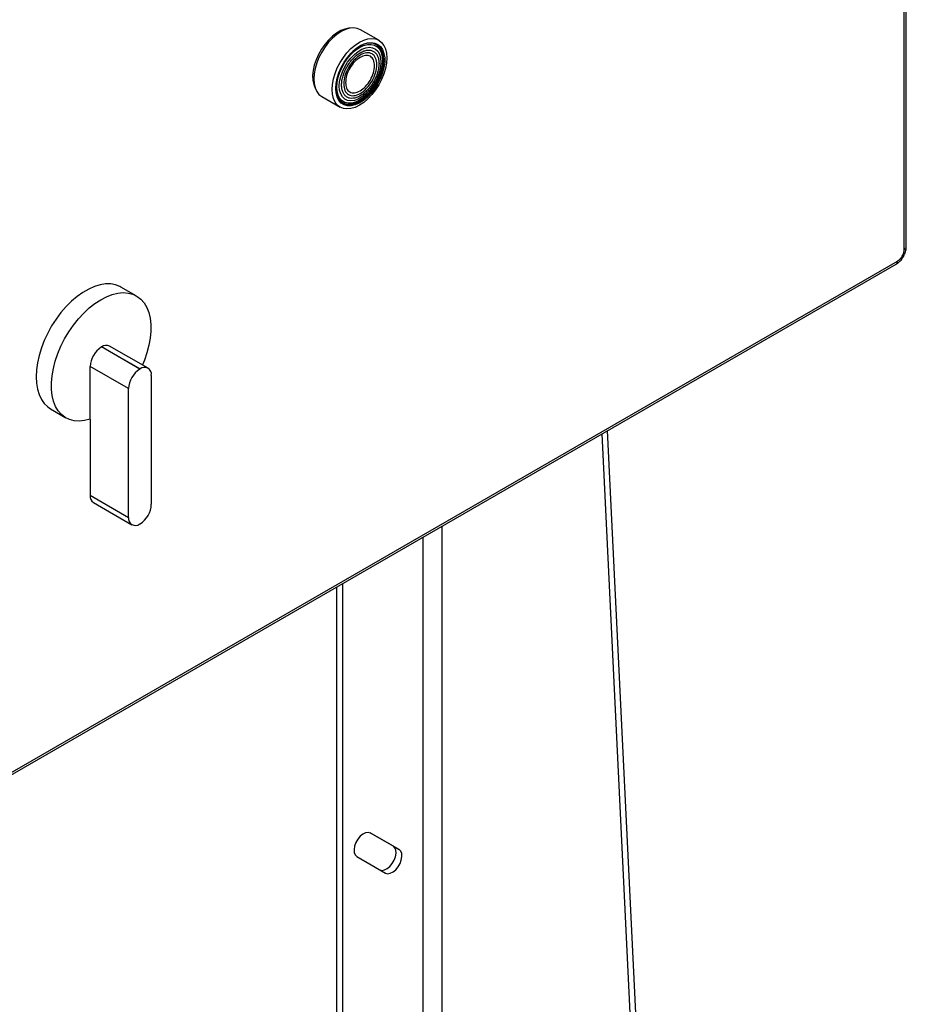
# Model space of a CAD drawing. Extents: x 0.4 to 10.6, y 0.4 to 8.1.
# Drawn here: x 3.8 to 4.2, y 5.8 to 6.3 of the extents above; entities that cross this region are included whole.
import ezdxf

# ---------------------------------------------------------------- set-up
doc = ezdxf.new("R2010")
doc.units = 0
doc.linetypes.add('SLD-SOLID', pattern=[0])
doc.layers.get('0').update_dxf_attribs({"linetype": 'CONTINUOUS'})

msp = doc.modelspace()

# ---------------------------------------------------------------- linework, layer by layer
at = {"color": 7, "linetype": 'SLD-SOLID'}
for p, q in [((4.22497972246073, 6.195304100502624), (4.224979722460728, 6.821747353297955)), ((4.225940675496637, 6.196643362630385), (4.225940675496636, 6.823086615424645)), ((3.970614594394, 6.296602774061988), (3.961740557082813, 6.301725646758314)), ((3.943041289444966, 6.269334055448782), (3.951915326756154, 6.264211182752456)), ((3.67856587287102, 5.875005803208564), (4.221052256444603, 6.188176526419318)), ((3.679245490373869, 5.876507938668096), (4.221731873947451, 6.18967866187885)), ((3.853300081170992, 6.172783782905489), (3.845876387930188, 6.177069389791698)), ((3.836424278788011, 6.148092003426822), (3.836523508773361, 6.148149287678035)), ((3.85498351189002, 6.137377986211301), (3.836424278788011, 6.148092003426822)), ((3.836523508773361, 6.148149287678035), (3.85508274187537, 6.137435270462514)), ((3.858953818333738, 6.137818600512278), (3.840394585231729, 6.148532617727799)), ((3.830949305022918, 6.113090435376496), (3.830949305022918, 6.138609070723406)), ((3.849508538124927, 6.127895053507885), (3.830949305022918, 6.138609070723406)), ((3.85508274187537, 6.137435270462514), (3.85498351189002, 6.137377986211301)), ((3.860557715640462, 6.134273607916255), (3.860557715640462, 6.071907892362778)), ((3.849508538124927, 6.065529337954406), (3.849508538124927, 6.127895053507885)), ((3.811819488361972, 6.118074717195635), (3.819243181602776, 6.113789110309426)), ((3.830949305022918, 6.113090435376496), (3.830949305022918, 6.076243355169928)), ((4.078600389723265, 6.105940814197443), (4.109905070813677, 5.461759834824456)), ((4.112688955778984, 5.463366937406657), (4.081384274688546, 6.107547916779759)), ((3.830949305022918, 6.076243355169928), (3.849508538124927, 6.065529337954406)), ((3.832553202329643, 6.072698362573905), (3.851112435431652, 6.061984345358384)), ((3.85498351189002, 6.062367675408149), (3.85508274187537, 6.062424959659362)), ((3.9530795511017, 6.03347917645054), (3.9530795511017, 5.445197457139419)), ((3.950295666136398, 5.446804559721746), (3.950295666136399, 6.031872073868213)), ((3.977703509064016, 5.90624367874858), (3.966529216693706, 5.912696557462521)), ((3.980487394029318, 5.904636576166252), (3.966567969202802, 5.912674701283843)), ((3.977703509064016, 5.90624367874858), (3.980487394029318, 5.904636576166252)), ((3.960006289412799, 5.901309538537807), (3.973925714239306, 5.893271413420202))]:
    msp.add_line(p, q, dxfattribs=at)
at = {"color": 8, "linetype": 'SLD-SOLID'}
for p, q in [((4.001333557166924, 5.473001193841665), (4.001333557166924, 6.061335621210896)), ((3.992053940615919, 5.467696893292014), (3.992053940615919, 6.055978612603135))]:
    msp.add_line(p, q, dxfattribs=at)
at = {"color": 7, "linetype": 'SLD-SOLID', "flags": 128}
for points in [[(3.956743698006643, 6.302461622282618), (3.956168686018026, 6.302432478569451), (3.954245729925785, 6.302063711074407), (3.952244695245461, 6.301284067054136), (3.950217407724179, 6.300113738879236), (3.948216373043855, 6.298583037434692), (3.946293416951615, 6.296731607083874), (3.944498343000165, 6.294607398900361), (3.942877642661938, 6.292265428760307), (3.94147329122438, 6.289766352460163), (3.940321660652051, 6.287174894763395), (3.939452577571852, 6.28455817306312), (3.938888550779052, 6.281983959076875), (3.938644188271314, 6.279518923594733), (3.93872581890923, 6.277226909740855), (3.939131328502158, 6.275167279470117), (3.939850214564645, 6.273393376124661), (3.939905114904461, 6.273293180258031)], [(3.961740557082839, 6.30172564675836), (3.960163474265677, 6.302370503299186), (3.958394245565355, 6.302601125833807), (3.956477195146087, 6.302411396928258), (3.954459527151522, 6.301805988337866), (3.952390923263942, 6.300799807231363), (3.950322319376363, 6.299417629126916), (3.948304651381798, 6.297693487836641), (3.94638760096253, 6.295669837441202), (3.944618372262207, 6.293396506929446), (3.943040529563166, 6.290929473243324), (3.941692924589215, 6.288329482939801), (3.940608739847257, 6.285660556409026), (3.939814671563844, 6.282988411479845), (3.939330272335473, 6.280378845228755), (3.939167469678777, 6.277896113837511)], [(3.94804150698991, 6.272773241141155), (3.948204309646608, 6.275255972532399), (3.948688708874978, 6.277865538783488), (3.949482777158391, 6.28053768371267), (3.950566961900349, 6.283206610243446), (3.9519145668743, 6.285806600546967), (3.953492409573342, 6.288273634233089), (3.955261638273664, 6.290546964744846), (3.957178688692932, 6.292570615140284), (3.959196356687497, 6.29429475643056), (3.961264960575077, 6.295676934535006), (3.963333564462657, 6.29668311564151), (3.965351232457221, 6.297288524231901), (3.967268282876489, 6.29747825313745), (3.969037511576811, 6.297247630602829), (3.970615354275853, 6.296602335320232), (3.971962959249804, 6.295558256601129), (3.973047143991761, 6.294141103128681), (3.973841212275175, 6.292385769924646), (3.974325611503546, 6.290335479118122), (3.974488414160243, 6.288040715673289), (3.974325611503546, 6.285557984282046), (3.973841212275175, 6.282948418030956), (3.973047143991761, 6.280276273101774), (3.971962959249804, 6.277607346571), (3.970615354275853, 6.275007356267477), (3.969037511576811, 6.272540322581355), (3.967268282876489, 6.270266992069598), (3.965351232457221, 6.26824334167416), (3.963333564462657, 6.266519200383885), (3.961264960575077, 6.265137022279438), (3.959196356687496, 6.264130841172936), (3.957178688692932, 6.263525432582544), (3.955261638273664, 6.263335703676995), (3.953492409573342, 6.263566326211616), (3.9519145668743, 6.264211621494212), (3.950566961900349, 6.265255700213316), (3.949482777158392, 6.266672853685763), (3.948688708874978, 6.268428186889799), (3.948204309646608, 6.270478477696323), (3.94804150698991, 6.272773241141155)], [(3.949782131427105, 6.273317742066612), (3.949953036544017, 6.275735155969495), (3.950460835265709, 6.278280348123619), (3.951290919147502, 6.28088009798473), (3.952419408187449, 6.283459615482677), (3.953813837810503, 6.28594469259556), (3.955434092815243, 6.28826383817941), (3.957233561415172, 6.290350334638235), (3.959160476174955, 6.292144157267792), (3.961159403265277, 6.293593701057032), (3.963172837193186, 6.294657265270316), (3.965142855130429, 6.295304253101655), (3.967012783247752, 6.295516051889107), (3.968728827117789, 6.295286568567183), (3.970241619282794, 6.29462240495323), (3.971507639466511, 6.293542667825186), (3.972490466573294, 6.29207841925435), (3.973161826456709, 6.290271783006155), (3.973502405315251, 6.288174732716127), (3.973502405315251, 6.28584759670302), (3.973161826456709, 6.283357322432926), (3.972490466573294, 6.280775550562564), (3.971507639466511, 6.278176553968025), (3.970241619282794, 6.275635101049351), (3.968728827117789, 6.273224304779803), (3.967012783247752, 6.271013519378728), (3.965142855130429, 6.26906634511695), (3.963172837193186, 6.267438798652767), (3.961159403265276, 6.266177701534688), (3.959160476174954, 6.265319333230727), (3.957233561415172, 6.264888387434161), (3.955434092815243, 6.264897261670937), (3.953813837810503, 6.26534570064542), (3.952419408187449, 6.266220803584783), (3.951290919147502, 6.267497395370759), (3.950460835265709, 6.269138750781949), (3.949953036544017, 6.271097651011583), (3.949782131427105, 6.273317742066612)], [(3.95001203551511, 6.271347504812807), (3.950447273751761, 6.269767160305979), (3.951247930346137, 6.268183992553287), (3.952336413343256, 6.266952657197685), (3.953681409069086, 6.266108577515466), (3.955244224445423, 6.265676036142274), (3.956979900119299, 6.265667476505892), (3.958838503861716, 6.266083144851474), (3.960766567026954, 6.266911083157522), (3.962708622748165, 6.268127473146396), (3.964608801618143, 6.26969732149279), (3.966412438950444, 6.271575466517995), (3.968067647382893, 6.273707877409166), (3.969526809582519, 6.276033208587434), (3.970747948109528, 6.27848456450852), (3.971695933031819, 6.280991424125747), (3.972343492549171, 6.283481669652157), (3.972671997553277, 6.28588366125793), (3.972671997553277, 6.288128298017867), (3.972343492549171, 6.290151005819182), (3.971695933031819, 6.291893595041167), (3.970747948109528, 6.293305934564629), (3.969526809582518, 6.294347393952919), (3.968067647382893, 6.294988012315616), (3.966412438950444, 6.295209360228795), (3.964608801618142, 6.295005069916003), (3.963482921465077, 6.294682252355815)], [(3.973130866255381, 6.287003028470695), (3.972963350315688, 6.28917909344759), (3.9724656216252, 6.291099147209925), (3.97165199893213, 6.29270795330679), (3.970545888679997, 6.293959229315925), (3.969179111646866, 6.294816978304739), (3.967590987519496, 6.295256524396524), (3.96582720373754, 6.295265222650499), (3.963938501149092, 6.294842822833734), (3.961979214288871, 6.294001476619895), (3.960005708272579, 6.292765388007719), (3.958074757275152, 6.29117011701604), (3.956785311274698, 6.289871581576689)], [(3.950332067610558, 6.273970922045374), (3.95049980276039, 6.276281690151681), (3.950997911662237, 6.278715909620148), (3.951811259529171, 6.281199617924003), (3.952915133197829, 6.283657348843247), (3.954275992025376, 6.286014425467573), (3.955852487004965, 6.288199229216488), (3.957596717134386, 6.290145375933647), (3.95945568486378, 6.291793732935845), (3.961372906399371, 6.293094215729679), (3.963290127934963, 6.294007309803535), (3.965149095664356, 6.294505271256027), (3.966893325793777, 6.294572969780402), (3.968469820773366, 6.294208348391253), (3.969830679600913, 6.293422485924983), (3.970934553269571, 6.292239260414963), (3.971747901136505, 6.290694623569575), (3.972246010038351, 6.288835508397741), (3.972413745188184, 6.2867184031732), (3.972246010038351, 6.284407635066893), (3.971747901136505, 6.281973415598426), (3.970934553269571, 6.279489707294571), (3.969830679600913, 6.277031976375327), (3.968469820773366, 6.274674899751001), (3.966893325793777, 6.272490096002086), (3.965149095664356, 6.270543949284927), (3.963290127934963, 6.26889559228273), (3.961372906399371, 6.267595109488895), (3.95945568486378, 6.266682015415039), (3.957596717134386, 6.266184053962547), (3.955852487004965, 6.266116355438172), (3.954275992025376, 6.266480976827321), (3.952915133197829, 6.267266839293591), (3.951811259529171, 6.268450064803611), (3.950997911662237, 6.269994701649), (3.95049980276039, 6.271853816820833), (3.950332067610558, 6.273970922045374)], [(3.951537939867455, 6.274413890449545), (3.951709132396043, 6.276646098264792), (3.952216880225567, 6.278999945606441), (3.953043892612672, 6.281395275026396), (3.954162006642405, 6.283750516454145), (3.955533146282515, 6.285985464967665), (3.957110619017056, 6.288024012075854), (3.958840705904025, 6.28979673750191), (3.960664490909497, 6.2912432732076), (3.9625198672225, 6.292314359154394), (3.964343652227972, 6.292973520794999), (3.966073739114941, 6.293198311170323), (3.967651211849483, 6.292981075313739), (3.969022351489592, 6.292329210931799), (3.970140465519325, 6.291264916484203), (3.970967477906429, 6.289824435241886), (3.971475225735954, 6.288056821065886), (3.971646418264542, 6.286022267936948), (3.971475225735954, 6.2837900601217), (3.970967477906429, 6.281436212780053), (3.970140465519325, 6.279040883360096), (3.969022351489592, 6.276685641932348), (3.967651211849483, 6.274450693418827), (3.966073739114941, 6.272412146310638), (3.964343652227972, 6.270639420884582), (3.9625198672225, 6.269192885178892), (3.960664490909497, 6.268121799232099), (3.958840705904025, 6.267462637591493), (3.957110619017056, 6.267237847216171), (3.955533146282515, 6.267455083072754), (3.954162006642405, 6.268106947454695), (3.953043892612672, 6.269171241902289), (3.952216880225567, 6.270611723144607), (3.951709132396043, 6.272379337320607), (3.951537939867455, 6.274413890449545)], [(3.953136190815839, 6.266084334349845), (3.953558792907125, 6.265876912246354), (3.955146917034495, 6.265437366154569), (3.956910700816451, 6.265428667900594), (3.958799403404898, 6.265851067717359), (3.96075869026512, 6.266692413931199), (3.962732196281411, 6.267928502543374), (3.964663147278838, 6.269523773535052), (3.966495993312877, 6.27143233386431), (3.968178006740184, 6.273599277725378), (3.969660799096888, 6.275962266088718), (3.970901713146602, 6.2784533200814), (3.971865050051441, 6.281000776615507), (3.972523096362595, 6.283531350004692), (3.972856921285796, 6.285972240259952), (3.972856921285796, 6.288253227412762), (3.972523096362595, 6.290308691615718), (3.971865050051441, 6.292079500906075), (3.970901713146602, 6.293514712324654), (3.969660799096888, 6.294573037452026), (3.969603043180672, 6.294608787850422)], [(3.950828629215635, 6.279553187586355), (3.950214808191394, 6.2771625405464), (3.949880983268193, 6.27472165029114), (3.949880983268193, 6.27244066313833), (3.950214808191394, 6.270385198935374), (3.95087285450255, 6.268614389645017), (3.951836191407389, 6.267179178226438), (3.953077105457103, 6.266120853099066), (3.954559897813807, 6.265469860349929), (3.956241911241114, 6.26524492785516), (3.958074757275152, 6.265452526513099), (3.960005708272579, 6.266086684088331), (3.961979214288871, 6.267129157022026), (3.963938501149093, 6.268549955265906), (3.96582720373754, 6.270308205041335), (3.967590987519496, 6.272353324703512), (3.969179111646866, 6.274626479883297), (3.970545888679997, 6.277062276044888), (3.97165199893213, 6.279590639767562), (3.9724656216252, 6.282138834630397), (3.972963350315688, 6.284633553706676), (3.973130866255381, 6.287003028470695), (3.973130866255381, 6.287003028470695)], [(3.939167469678777, 6.277896113837511), (3.939330272335473, 6.275601350392679), (3.939814671563844, 6.273551059586155), (3.940608739847257, 6.271795726382119), (3.941692924589215, 6.270378572909673), (3.943040529563166, 6.269334494190569), (3.943041289444992, 6.269334055448829)], [(3.845876387930188, 6.177069389791698), (3.845375259505145, 6.17734214033685), (3.843229799290575, 6.178182460400886), (3.840889849075876, 6.178608827223162), (3.838387052673555, 6.17861547492383), (3.835755256111449, 6.178202313604146), (3.833030049923253, 6.177374930562184), (3.830248287847617, 6.176144514734228), (3.827447588444544, 6.174527705383588), (3.824665826368908, 6.172546367083124), (3.821940620180711, 6.170227294034396), (3.819308823618604, 6.167601847722053), (3.816806027216284, 6.164705532803561), (3.814466077001586, 6.161577516969612), (3.812320616787015, 6.158260101268296), (3.810398660241473, 6.154798148056003), (3.808726198530151, 6.151238474311001), (3.807325848828615, 6.147629218514132), (3.8062165484643, 6.144019189658427), (3.805413298821647, 6.140457207191213), (3.804926962474111, 6.136991440814834), (3.804764116286489, 6.133668759074067), (3.804926962474111, 6.130534095539448), (3.805413298821647, 6.127629841157816), (3.8062165484643, 6.124995270987485), (3.807325848828615, 6.12266601307044), (3.808726198530151, 6.120673566624211), (3.810398660241473, 6.11904487606897), (3.811819488361972, 6.118074717195635)], [(3.830949305022918, 6.113090435376496), (3.828257323553239, 6.11243376002034), (3.825673814970872, 6.11219467281589), (3.823233746816515, 6.112376409785511), (3.820970145178436, 6.112976511136759), (3.818913647687548, 6.113986854555448), (3.817092088840005, 6.115393765140375), (3.815530123259975, 6.117178200491812), (3.814248892001666, 6.119316008448545), (3.813265736407187, 6.121778253985068), (3.812593963393144, 6.124531610844373), (3.812242665342807, 6.127538812605635), (3.812216597041568, 6.130759157081649), (3.812516111321382, 6.134149057219021), (3.813137154285221, 6.137662631044758), (3.814071320176176, 6.141252322674359), (3.815305965148575, 6.144869545976158), (3.816824378401219, 6.148465342179949), (3.818606008356469, 6.151991042529238), (3.820626740823883, 6.155398927008196), (3.822859225383467, 6.15864287022749), (3.825273245570979, 6.161678965727), (3.827836127854881, 6.164466120245549), (3.830513183869446, 6.166966609914237), (3.833268179918462, 6.169146590845398), (3.836063827394832, 6.170976557206363), (3.838862287478288, 6.172431740578079), (3.841625683280199, 6.173492445193276), (3.844316612503617, 6.174144314516797), (3.846898653679781, 6.174378525559913), (3.849336859129196, 6.174191908298635), (3.851598227975123, 6.173586988579682), (3.85365215280728, 6.172571953933393), (3.8554708339502, 6.171160542756279), (3.857029655729171, 6.169371858363156), (3.858307519641031, 6.167230110425605), (3.859287129920383, 6.164764287296397), (3.85995522763612, 6.162007763654914), (3.860302770149782, 6.158997848784072), (3.860325053506805, 6.155775281592755), (3.86002177610409, 6.152383679218594), (3.859397042772174, 6.148868946674196), (3.858459309216743, 6.145278655527207), (3.857221267571465, 6.1416614000237), (3.856281667840014, 6.139361200157149)], [(3.966567969202802, 5.912674701283843), (3.965510752722392, 5.912978288512469), (3.964273391497327, 5.912796911962104), (3.962956129175196, 5.912145265682173), (3.961665682515275, 5.911076142178787), (3.960506595831368, 5.909676155479866), (3.959572771433254, 5.908058724181715), (3.958939862219999, 5.906354882948878), (3.958659142732005, 5.904702666864905), (3.958753355192687, 5.903235928650811), (3.959214867068782, 5.902073494713674), (3.960006289412799, 5.901309538537807)], [(3.971141829274004, 5.894878516002529), (3.972199045754418, 5.894574928773904), (3.973436406979485, 5.894756305324269), (3.97475366930162, 5.895407951604202), (3.976044115961544, 5.896477075107591), (3.977203202645454, 5.897877061806516), (3.97813702704357, 5.899494493104669), (3.978769936256827, 5.90119833433751), (3.979050655744821, 5.902850550421488), (3.978956443284139, 5.904317288635585), (3.978494931408043, 5.905479722572724), (3.977703509064016, 5.90624367874858)], [(3.973925714239306, 5.893271413420202), (3.974982930719719, 5.892967826191576), (3.976220291944786, 5.893149202741941), (3.977537554266922, 5.893800849021874), (3.978828000926846, 5.894869972525263), (3.979987087610755, 5.896269959224187), (3.980920912008871, 5.897887390522341), (3.981553821222128, 5.899591231755181), (3.981834540710122, 5.90124344783916), (3.981740328249441, 5.902710186053257), (3.981278816373344, 5.903872619990397), (3.980487394029318, 5.904636576166252)]]:
    msp.add_lwpolyline(points, dxfattribs=at)
at = {"color": 8, "linetype": 'SLD-SOLID'}
for centre, radius, start, end in [((4.224298743521685, 6.196807104870369), 0.001650077101604297, 294.3742574048416, 354.3047441054978), ((4.220171217737492, 6.189479947331066), 0.001573256265434663, 304.0564658548072, 7.256286193942012)]:
    msp.add_arc(centre, radius, start, end, dxfattribs=at)
at = {"color": 7, "linetype": 'SLD-SOLID'}
for centre, radius, start, end in [((3.842836148852403, 6.138068153363385), 0.01189914483553078, 122.6054783400252, 177.3945215143513), ((3.838791524946088, 6.14498340862056), 0.003894443165114594, 65.69288095386474, 125.6175774752324), ((3.861395381954412, 6.127354136147862), 0.01189914483553106, 122.6054783400211, 177.3945215143468), ((3.857220000722068, 6.134815038968374), 0.00338134417956436, 350.7859630095312, 129.2032852357177), ((3.834632434659027, 6.075774421091933), 0.003712861845785106, 172.7441704710633, 235.9436491355554), ((3.848670871810981, 6.072448809722797), 0.01189914483552711, 302.6054783400185, 357.394521514364), ((3.852846253043321, 6.064987906902289), 0.00338134417956395, 170.7859630095441, 309.2032852357243)]:
    msp.add_arc(centre, radius, start, end, dxfattribs=at)
for points in [[(3.952653212024594, 6.274929937395071), (3.952686892194286, 6.275633338594451), (3.952754252533668, 6.277040140993173), (3.953292368326624, 6.279323810408875), (3.954128725522004, 6.281624976427819), (3.955262842741076, 6.283873483089515), (3.956642653451451, 6.285978024387052), (3.958217405116812, 6.287859036047054), (3.959925972695566, 6.289443880729402), (3.961702856951264, 6.29067174614093), (3.963479741206961, 6.291495427622632), (3.965188308785713, 6.291883253077252), (3.966763060451076, 6.291820410989254), (3.968142871161451, 6.291308965227927), (3.969276988380523, 6.290369882435503), (3.970113345575902, 6.289034353880175), (3.970651461368852, 6.287371979734417), (3.970718821708231, 6.286042949928135), (3.970752501877921, 6.285378435024993)], [(3.969742599736363, 6.284794541634205), (3.969621761335336, 6.285939775688917), (3.969380084533283, 6.28823024379834), (3.96752107845669, 6.290247125351398), (3.964863836780695, 6.29077784641528), (3.961703627185963, 6.289678527399198), (3.958543417591232, 6.287129146081964), (3.955886175915235, 6.283530439082888), (3.954027169838628, 6.279367194800363), (3.953785493036579, 6.276797692594669), (3.953664654635552, 6.275512941491804)], [(3.970752501877921, 6.285378435024993), (3.970718821708231, 6.284675033825645), (3.970651461368851, 6.283268231426951), (3.970113345575902, 6.280984562011292), (3.969276988380523, 6.278683395992348), (3.968142871161451, 6.276434889330652), (3.966763060451076, 6.274330348033116), (3.965188308785713, 6.272449336373113), (3.963479741206961, 6.270864491690765), (3.961702856951263, 6.269636626279238), (3.959925972695566, 6.268812944797537), (3.958217405116812, 6.268425119342916), (3.956642653451451, 6.268487961430914), (3.955262842741076, 6.268999407192241), (3.954128725522004, 6.269938489984664), (3.953292368326624, 6.271274018539992), (3.952754252533688, 6.272936392685719), (3.952686892194292, 6.274265422491967), (3.952653212024594, 6.274929937395071)], [(3.961594480632414, 6.288339597463968), (3.960672738451057, 6.287685387863981), (3.958829254088362, 6.286376968664018), (3.95650413134062, 6.283156301910194), (3.954877475641263, 6.279532287633405), (3.95466600513967, 6.277281420611625), (3.954560269888874, 6.276155987100735)], [(3.968628691376011, 6.284277513953706), (3.968522956125217, 6.28528086814258), (3.968311485623627, 6.287287576520331), (3.966684829924216, 6.289033494103042), (3.964359707176441, 6.289569631274082), (3.96251622281375, 6.288749608734003), (3.961594480632414, 6.288339597463968)], [(3.953664654635552, 6.275512941491804), (3.953785493036589, 6.27436770743713), (3.954027169838666, 6.27207723932775), (3.955886175915235, 6.270060357774716), (3.958543417591232, 6.269529636710832), (3.961703627185964, 6.270628955726913), (3.964863836780695, 6.273178337044147), (3.967521078456691, 6.276777044043224), (3.969380084533283, 6.280940288325705), (3.969621761335336, 6.283509790531372), (3.969742599736363, 6.284794541634205)], [(3.961594480632373, 6.272093903590387), (3.962516222813723, 6.272748113190358), (3.964359707176423, 6.274056532390299), (3.966684829924217, 6.277277199144127), (3.968311485623627, 6.280901213420969), (3.968522956125216, 6.283152080442793), (3.968628691376011, 6.284277513953706)], [(3.954560269888874, 6.276155987100735), (3.95466600513967, 6.275152632911872), (3.954877475641263, 6.273145924534146), (3.956504131340621, 6.271400006951436), (3.958829254088343, 6.270863869780346), (3.960672738451029, 6.271683892320373), (3.961594480632373, 6.272093903590387)]]:
    msp.add_open_spline(points, degree=3, dxfattribs=at)
for points, knots in [([(4.221731873947451, 6.189678651901407), (4.222157462432362, 6.189980717608789), (4.223008639402177, 6.19058484902355), (4.22408219867789, 6.192071901916893), (4.224833261724284, 6.193745188914899), (4.224930902215248, 6.194784463306716), (4.22497972246073, 6.195304100502624)], [0, 0, 0, 0, 0.2500001230590474, 0.5000002461153052, 0.7500001230576582, 1, 1, 1, 1]), ([(4.224550112016492, 6.191802223258205), (4.224837910304083, 6.192358534877227), (4.225239563746775, 6.193134927533553), (4.225631372134809, 6.194331618669558), (4.225849528488237, 6.19534246477311), (4.225966218220656, 6.196171036683713), (4.225934054993195, 6.196598564523853), (4.225930828041752, 6.196641458589204)], [0, 0, 0, 0, 0.3575644979890349, 0.4990196877240242, 0.7330083260117783, 0.9732126022285275, 1, 1, 1, 1]), ([(4.221045513656026, 6.188199283010181), (4.221137057829774, 6.188243805232545), (4.22160593996239, 6.18847184459011), (4.222276711632363, 6.189023605271732), (4.22308745448093, 6.189791965673304), (4.223846208749489, 6.190680258081034), (4.224295296285464, 6.191396067483384), (4.224550112016492, 6.191802223258205)], [0, 0, 0, 0, 0.06332411324079819, 0.3243411791972885, 0.5168454665864748, 0.7258543919203471, 1, 1, 1, 1])]:
    msp.add_open_spline(points, degree=3, knots=knots, dxfattribs=at)

doc.saveas('drawing.dxf')
